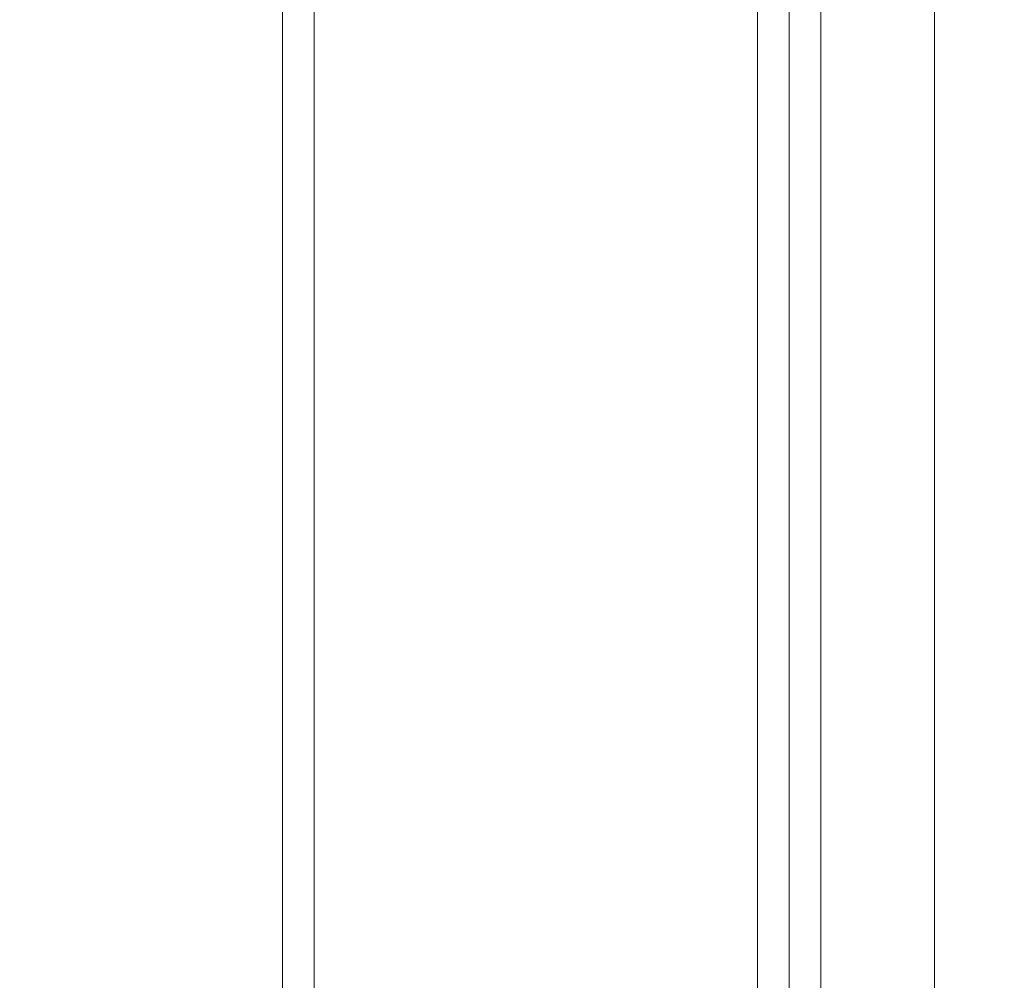
# Model space of a CAD drawing. Units: millimetres. Extents: x 2097.5 to 2108.7, y 2357.2 to 2370.
# Drawn here: x 2102.6 to 2102.8, y 2365.7 to 2365.9 of the extents above; entities that cross this region are included whole.
import ezdxf

# ---------------------------------------------------------------- set-up
doc = ezdxf.new("R2010")
doc.units = ezdxf.units.MM
doc.layers.get('0').update_dxf_attribs({"lineweight": 5})
doc.layers.add('DIASTASEIS', color=253, linetype='Continuous', lineweight=13)
doc.styles.get("Standard").update_dxf_attribs({"font": 'GOTHIC.TTF'})
doc.dimstyles.get("Standard").update_dxf_attribs({"dimtxt": 0.15, "dimasz": 0.15, "dimexe": 0.0625, "dimexo": 0.0625, "dimgap": 0.01, "dimtad": 0, "dimdec": 1, "dimzin": 0, "dimdsep": 46, "dimtxsty": 'Standard', "dimblk": 'OBLIQUE', "dimblk2": 'OBLIQUE', "dimcen": 0.06, "dimadec": 0, "dimazin": 0, "dimtfac": 1, "dimtdec": 1, "dimtofl": 0, "dimtmove": 0, "dimatfit": 3, "dimldrblk": 'OBLIQUE', "dimfxl": 1, "dimtolj": 1, "dimtzin": 0, "dimarcsym": 0})

# ---------------------------------------------------------------- blocks, each defined once
blk = doc.blocks.new('_Oblique')
at = {"color": 0, "linetype": 'ByBlock', "lineweight": -2}
blk.add_line((-0.5, -0.5), (0.5, 0.5), dxfattribs=at)
blk = doc.blocks.new('*D56')
at = {"layer": 'Defpoints', "color": 0, "transparency": 16777216}
for p in [(2102.70758, 2369.46244), (2105.50591, 2369.46244), (2103.45812, 2365.46244)]:
    blk.add_point(p, dxfattribs=at)
at = {"layer": 'DIASTASEIS', "color": 0, "lineweight": -2, "transparency": 16777216}
for p, q in [((2102.77008, 2369.46244), (2105.56841, 2369.46244)), ((2105.50591, 2369.46244), (2105.50591, 2367.62964)), ((2105.50591, 2365.46244), (2105.50591, 2367.29524)), ((2103.52062, 2365.46244), (2105.56841, 2365.46244))]:
    blk.add_line(p, q, dxfattribs=at)
at = {"layer": 'DIASTASEIS', "color": 0, "lineweight": -2, "transparency": 16777216, "xscale": 0.15, "yscale": 0.15, "zscale": 0.15}
for p, rotation in [((2105.50591, 2369.46244), 90), ((2105.50591, 2365.46244), 270)]:
    blk.add_blockref('_Oblique', p, dxfattribs=dict(at, rotation=rotation))
at = {"layer": 'DIASTASEIS', "color": 0, "transparency": 16777216, "insert": (2105.50591, 2367.46244), "char_height": 0.15, "attachment_point": 5, "rotation": 90}
blk.add_mtext('\\A1;{\\H0.8x;4.00}', dxfattribs=at)
blk = doc.blocks.new('*D57')
at = {"layer": 'Defpoints', "color": 0, "transparency": 16777216}
for p in [(2102.62608, 2366.71244), (2105.0714, 2366.71244), (2104.54451, 2365.46244)]:
    blk.add_point(p, dxfattribs=at)
at = {"layer": 'DIASTASEIS', "color": 0, "lineweight": -2, "transparency": 16777216}
for p, q in [((2102.68858, 2366.71244), (2105.1339, 2366.71244)), ((2105.0714, 2366.71244), (2105.0714, 2366.24391)), ((2105.0714, 2365.46244), (2105.0714, 2365.93097)), ((2104.60701, 2365.46244), (2105.1339, 2365.46244))]:
    blk.add_line(p, q, dxfattribs=at)
at = {"layer": 'DIASTASEIS', "color": 0, "lineweight": -2, "transparency": 16777216, "xscale": 0.15, "yscale": 0.15, "zscale": 0.15}
for p, rotation in [((2105.0714, 2366.71244), 90), ((2105.0714, 2365.46244), 270)]:
    blk.add_blockref('_Oblique', p, dxfattribs=dict(at, rotation=rotation))
at = {"layer": 'DIASTASEIS', "color": 0, "transparency": 16777216, "insert": (2105.0714, 2366.08744), "char_height": 0.15, "attachment_point": 5, "rotation": 90}
blk.add_mtext('\\A1;{\\H0.8x;1.25}', dxfattribs=at)

msp = doc.modelspace()

# ---------------------------------------------------------------- linework, layer by layer
for points in [[(2102.75258, 2365.46244), (2102.75258, 2366.46244), (2102.75258, 2367.46244)], [(2102.77058, 2367.46244), (2102.77058, 2366.46244), (2102.77058, 2365.46244)], [(2102.74758, 2365.53744), (2102.74758, 2366.46244), (2102.74758, 2367.38744)], [(2102.66758, 2367.38244), (2102.66758, 2366.46244), (2102.66758, 2365.54244)], [(2102.67258, 2365.54244), (2102.67258, 2366.46244), (2102.67258, 2367.38244)], [(2102.74258, 2367.38244), (2102.74258, 2366.46244), (2102.74258, 2365.54244)]]:
    msp.add_open_spline(points, degree=2)

# ---------------------------------------------------------------- dimensions: what is measured, and where the dimension line sits
at = {"layer": 'DIASTASEIS'}
for base, p1, p2, picture, middle in [((2105.50591, 2369.46244), (2103.45812, 2365.46244), (2102.70758, 2369.46244), '*D56', (2105.50591, 2367.46244)), ((2105.0714, 2366.71244), (2104.54451, 2365.46244), (2102.62608, 2366.71244), '*D57', (2105.0714, 2366.08744))]:
    dim = msp.add_linear_dim(base=base, p1=p1, p2=p2, angle=90, text='{\\H0.8x;<>}', dimstyle='Standard', override={"dimdec": 2}, dxfattribs=at)
    dim.commit()
    dim.dimension.update_dxf_attribs({"geometry": picture, "text_midpoint": middle})

doc.saveas('drawing.dxf')
